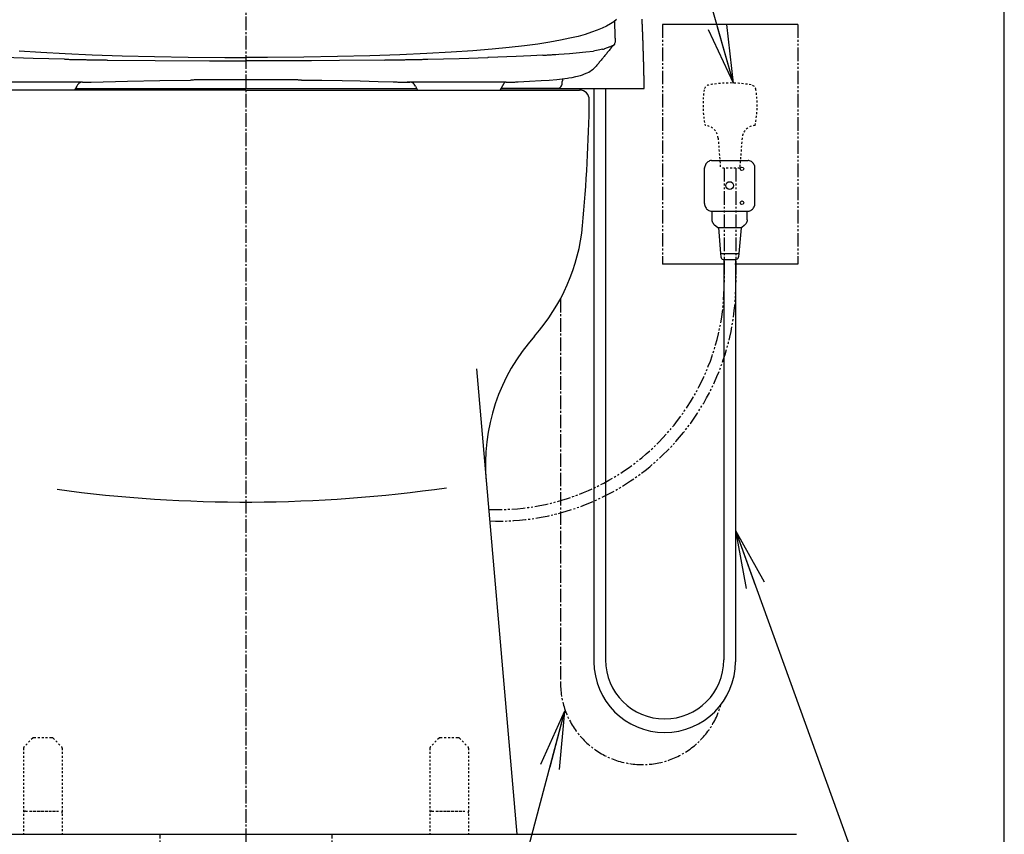
# Model space of a CAD drawing. Extents: x 0 to 2000, y 80 to 2880.
# Drawn here: x 1491 to 2000, y 497 to 918 of the extents above; entities that cross this region are included whole.
import ezdxf

# ---------------------------------------------------------------- set-up
doc = ezdxf.new("R2010")
doc.units = 0
for name, pattern in [('EXLTYPE2', [2, 1, -1]), ('EXLTYPE3', [10, 7, -1, 1, -1]), ('EXLTYPE4', [12, 7, -1, 1, -1, 1, -1])]:
    doc.linetypes.add(name, pattern=pattern)
doc.layers.get('0').update_dxf_attribs({"linetype": 'CONTINUOUS'})
for name, color, linetype in [('便器', 7, 'CONTINUOUS'), ('便座', 7, 'CONTINUOUS'), ('寸法', 7, 'CONTINUOUS'), ('紙巻器', 7, 'CONTINUOUS')]:
    doc.layers.add(name, color=color, linetype=linetype)
doc.styles.get("Standard").update_dxf_attribs({"font": 'monotxt', "bigfont": 'extfont'})
doc.dimstyles.new('ISO-25', dxfattribs={"dimtxt": 2.5, "dimasz": 2.5, "dimexe": 1.25, "dimexo": 0.625, "dimtad": 1, "dimtxsty": 'STANDARD', "dimcen": 2.5, "dimazin": 3, "dimtfac": 1, "dimtmove": 0, "dimatfit": 3})

# ---------------------------------------------------------------- blocks, each defined once
blk = doc.blocks.new('EX_NORM')
at = {"color": 0, "linetype": 'CONTINUOUS'}
for q in [(-1, 0.167), (-1, 0), (-1, -0.167)]:
    blk.add_line((0, 0), q, dxfattribs=at)

msp = doc.modelspace()

# ---------------------------------------------------------------- linework, layer by layer
at = {"layer": '便器', "color": 7, "linetype": 'CONTINUOUS'}
for p, q in [((2000, 80), (2000, 2880)), ((1273.517, 497), (1892.517, 497))]:
    msp.add_line(p, q, dxfattribs=at)
at = {"layer": '便器', "color": 2, "linetype": 'CONTINUOUS'}
for p, q in [((1607.827, 882), (1435.548, 882)), ((1607.827, 882), (1780.452, 882)), ((1727.055, 737.866), (1748, 497))]:
    msp.add_line(p, q, dxfattribs=at)
at = {"layer": '便器', "color": 6, "linetype": 'CONTINUOUS'}
for p, q in [((1848.576, 845.585), (1867.577, 845.585)), ((1848.534, 819.314), (1867.534, 819.314)), ((1848.982, 814.864), (1848.982, 819.314)), ((1867.079, 814.881), (1867.079, 819.314))]:
    msp.add_line(p, q, dxfattribs=at)
at = {"layer": '便器', "color": 6, "linetype": 'EXLTYPE2'}
for p, q in [((1497.67, 546.707), (1493.256, 542.293)), ((1498.377, 547), (1507.549, 547)), ((1508.256, 546.707), (1512.67, 542.293)), ((1707.744, 546.707), (1703.33, 542.293)), ((1708.451, 547), (1717.623, 547)), ((1718.33, 546.707), (1722.744, 542.293)), ((1492.963, 541.586), (1492.963, 497)), ((1512.963, 541.586), (1512.963, 497)), ((1703.037, 541.586), (1703.037, 497)), ((1723.037, 541.586), (1723.037, 497)), ((1493.963, 509), (1511.963, 509)), ((1496.463, 509), (1509.463, 509)), ((1704.037, 509), (1722.037, 509)), ((1706.537, 509), (1719.537, 509))]:
    msp.add_line(p, q, dxfattribs=at)
at = {"layer": '便器', "color": 6, "linetype": 'EXLTYPE4'}
for p, q in [((1563.501, 422.885), (1563.501, 497)), ((1652.501, 422.885), (1652.501, 497))]:
    msp.add_line(p, q, dxfattribs=at)
at = {"layer": '便器', "color": 6, "linetype": 'CONTINUOUS', "flags": 128}
for points in [[(1799.579, 918.562), (1798.048, 917.384), (1796.32, 916.234), (1794.351, 915.119), (1792.108, 914.018), (1789.554, 912.932), (1786.661, 911.873), (1783.366, 910.829), (1779.619, 909.792), (1775.351, 908.769), (1770.511, 907.767), (1765.035, 906.786), (1758.855, 905.827), (1751.877, 904.902), (1744.017, 904.013), (1735.191, 903.167), (1725.249, 902.362), (1714.073, 901.607), (1701.528, 900.916), (1687.509, 900.295), (1672.043, 899.759), (1655.293, 899.336), (1637.859, 899.046), (1619.042, 898.898), (1608, 898.877)], [(1798.789, 909.347), (1798.627, 917.807)], [(1813.846, 882.783), (1813.839, 883.277), (1813.832, 883.778), (1813.825, 884.279), (1813.811, 884.78), (1813.804, 885.281), (1813.796, 885.782), (1813.782, 886.283), (1813.775, 886.777), (1813.768, 887.278), (1813.754, 887.779), (1813.747, 888.279), (1813.733, 888.78), (1813.726, 889.281), (1813.712, 889.782), (1813.698, 890.276), (1813.691, 890.777), (1813.676, 891.278), (1813.662, 891.779), (1813.655, 892.28), (1813.641, 892.781), (1813.627, 893.275), (1813.613, 893.776), (1813.606, 894.277), (1813.592, 894.778), (1813.578, 895.279), (1813.564, 895.78), (1813.549, 896.28), (1813.535, 896.774), (1813.521, 897.275), (1813.507, 897.776), (1813.493, 898.277), (1813.479, 898.778), (1813.465, 899.279), (1813.451, 899.773), (1813.437, 900.274), (1813.415, 900.775), (1813.401, 901.276), (1813.387, 901.777), (1813.373, 902.278), (1813.359, 902.772), (1813.338, 903.273), (1813.324, 903.773), (1813.31, 904.274), (1813.289, 904.775), (1813.274, 905.269), (1813.253, 905.77), (1813.239, 906.271), (1813.218, 906.772), (1813.204, 907.273), (1813.183, 907.774), (1813.168, 908.268), (1813.147, 908.769), (1813.126, 909.27), (1813.112, 909.771), (1813.091, 910.272), (1813.07, 910.773), (1813.056, 911.266), (1813.034, 911.767), (1813.013, 912.268), (1812.992, 912.769), (1812.971, 913.27), (1812.957, 913.764), (1812.936, 914.265), (1812.915, 914.766), (1812.893, 915.267), (1812.872, 915.768), (1812.851, 916.262), (1812.83, 916.763), (1812.809, 917.264), (1812.787, 917.765), (1812.759, 918.266), (1812.738, 918.759)], [(1798.697, 906.088), (1798.712, 906.377)], [(1798.796, 908.839), (1798.789, 909.347)], [(1798.796, 908.839), (1798.825, 907.329), (1798.803, 906.596)], [(1490.744, 902.362), (1501.927, 901.607), (1514.472, 900.916), (1528.491, 900.295), (1543.957, 899.759), (1560.707, 899.336), (1578.141, 899.046), (1596.958, 898.898), (1608, 898.877)], [(1768.21, 900.436), (1769.735, 900.542), (1775.217, 900.937), (1778.653, 901.219)], [(1778.653, 901.219), (1783.683, 901.713), (1787.677, 902.207)], [(1792.305, 903.082), (1790.845, 902.736), (1788.298, 902.299), (1787.677, 902.207)], [(1796.997, 904.063), (1796.68, 903.682), (1796.362, 903.301), (1796.038, 902.913), (1795.72, 902.532), (1795.403, 902.144), (1795.078, 901.763), (1794.761, 901.375), (1794.443, 900.994), (1794.126, 900.606), (1793.801, 900.225), (1793.484, 899.836), (1793.166, 899.455), (1792.842, 899.067), (1792.524, 898.686), (1792.206, 898.298), (1791.889, 897.917), (1791.564, 897.529), (1791.247, 897.148), (1790.929, 896.76), (1790.605, 896.379), (1790.287, 895.991), (1789.97, 895.603), (1789.652, 895.222), (1789.335, 894.834), (1789.01, 894.453), (1788.912, 894.333)], [(1792.305, 903.082), (1792.785, 903.223), (1793.265, 903.371), (1793.328, 903.392)], [(1795.974, 904.338), (1794.746, 903.865), (1793.328, 903.392)], [(1795.974, 904.338), (1796.214, 904.437)], [(1796.214, 904.437), (1796.666, 904.641), (1797.082, 904.846)], [(1796.997, 904.056), (1797.301, 904.458), (1797.548, 904.825)], [(1796.997, 904.056), (1797.004, 904.063)], [(1797.082, 904.846), (1797.519, 905.086), (1797.54, 905.1)], [(1797.54, 905.1), (1798.084, 905.453), (1798.493, 905.805)], [(1797.54, 904.836), (1797.851, 905.036), (1798.352, 905.467)], [(1798.359, 905.474), (1798.563, 905.721)], [(1798.493, 905.805), (1798.662, 906.003)], [(1798.563, 905.721), (1798.599, 905.77)], [(1798.599, 905.77), (1798.606, 905.791)], [(1798.613, 905.791), (1798.69, 906.038)], [(1798.662, 906.003), (1798.683, 906.045)], [(1798.683, 906.045), (1798.697, 906.088)], [(1798.69, 906.038), (1798.697, 906.088)], [(1514.126, 897.96), (1497.898, 898.362), (1482.954, 898.82)], [(1514.119, 897.96), (1514.62, 897.946), (1515.121, 897.939), (1515.622, 897.924), (1516.123, 897.917), (1516.623, 897.903), (1517.124, 897.896), (1517.618, 897.882), (1518.119, 897.875), (1518.62, 897.861), (1519.121, 897.854), (1519.622, 897.84), (1520.123, 897.833), (1520.624, 897.826), (1521.118, 897.812), (1521.619, 897.804), (1522.12, 897.79), (1522.621, 897.783), (1523.122, 897.776), (1523.623, 897.762), (1524.124, 897.755), (1524.617, 897.748), (1525.118, 897.741), (1525.619, 897.727), (1526.12, 897.72), (1526.621, 897.713), (1527.122, 897.706), (1527.616, 897.692), (1528.117, 897.685), (1528.618, 897.677), (1529.119, 897.67), (1529.62, 897.663), (1530.121, 897.649), (1530.622, 897.642), (1531.116, 897.635), (1531.617, 897.628), (1532.117, 897.621), (1532.618, 897.614), (1533.119, 897.607), (1533.62, 897.6), (1534.121, 897.593), (1534.622, 897.579), (1535.116, 897.572), (1535.617, 897.565), (1536.118, 897.558), (1536.471, 897.558)], [(1536.471, 897.558), (1560.975, 897.275), (1589.126, 897.106), (1608, 897.078)], [(1679.529, 897.558), (1656.274, 897.282), (1641.733, 897.177), (1624.616, 897.099), (1608, 897.078)], [(1679.529, 897.558), (1680.03, 897.565), (1680.531, 897.572), (1681.032, 897.579), (1681.533, 897.586), (1682.034, 897.593), (1682.535, 897.6), (1683.029, 897.607), (1683.53, 897.614), (1684.031, 897.621), (1684.532, 897.628), (1685.033, 897.635), (1685.534, 897.649), (1686.034, 897.656), (1686.528, 897.663), (1687.029, 897.67), (1687.53, 897.677), (1688.031, 897.685), (1688.532, 897.699), (1689.033, 897.706), (1689.534, 897.713), (1690.028, 897.72), (1690.529, 897.734), (1691.03, 897.741), (1691.531, 897.748), (1692.032, 897.762), (1692.533, 897.769), (1693.034, 897.776), (1693.527, 897.79), (1694.028, 897.797), (1694.529, 897.804), (1695.03, 897.819), (1695.531, 897.826), (1696.032, 897.833), (1696.533, 897.847), (1697.027, 897.854), (1697.528, 897.868), (1698.029, 897.875), (1698.53, 897.889), (1699.031, 897.896), (1699.532, 897.91), (1700.033, 897.917), (1700.527, 897.931), (1701.027, 897.939), (1701.528, 897.953), (1701.881, 897.96)], [(1701.881, 897.96), (1718.215, 898.362), (1733.046, 898.82)], [(1761.36, 900.034), (1755.151, 899.709), (1747.566, 899.371), (1733.335, 898.835), (1733.046, 898.82)], [(1761.36, 900.034), (1761.853, 900.055), (1762.354, 900.083), (1762.855, 900.112), (1763.356, 900.14), (1763.85, 900.168), (1764.351, 900.203), (1764.852, 900.232), (1765.353, 900.26), (1765.847, 900.288), (1766.348, 900.323), (1766.849, 900.352), (1767.35, 900.38), (1767.844, 900.415), (1768.21, 900.436)], [(1774.843, 888.279), (1776.656, 888.576), (1778.455, 888.943), (1780.833, 889.571), (1781.941, 889.923), (1783.027, 890.326), (1784.382, 890.904)], [(1784.382, 890.904), (1784.389, 890.911)], [(1784.389, 890.911), (1785.13, 891.292), (1785.856, 891.708), (1786.492, 892.125), (1787.098, 892.576), (1787.649, 893.035), (1788.171, 893.522), (1788.552, 893.917)], [(1788.552, 893.91), (1788.915, 894.33)], [(1788.869, 894.277), (1788.912, 894.333)], [(1523.411, 886.113), (1498.491, 886.106), (1473.57, 886.113)], [(1523.411, 886.113), (1522.917, 886.064), (1522.437, 885.93), (1521.986, 885.725), (1521.569, 885.443), (1521.217, 885.097), (1520.92, 884.695), (1520.473, 883.991)], [(1523.411, 886.113), (1524.667, 886.113)], [(1524.667, 886.113), (1525.168, 886.113), (1525.669, 886.12), (1526.17, 886.12), (1526.664, 886.128), (1527.164, 886.135), (1527.665, 886.142), (1527.962, 886.149)], [(1527.962, 886.132), (1546.652, 886.664), (1563.359, 886.995), (1579.333, 887.193)], [(1592.718, 887.292), (1592.217, 887.292), (1591.716, 887.285), (1591.215, 887.285), (1590.714, 887.278), (1590.22, 887.278), (1589.719, 887.278), (1589.218, 887.271), (1588.717, 887.271), (1588.216, 887.263), (1587.715, 887.263), (1587.214, 887.256), (1586.713, 887.256), (1586.22, 887.249), (1585.719, 887.249), (1585.218, 887.242), (1584.717, 887.242), (1584.216, 887.235), (1583.715, 887.235), (1583.214, 887.228), (1582.72, 887.228), (1582.219, 887.221), (1581.718, 887.221), (1581.217, 887.214), (1580.716, 887.207), (1580.215, 887.207), (1579.714, 887.2), (1579.376, 887.2)], [(1608, 887.327), (1607.499, 887.327), (1606.998, 887.327), (1606.497, 887.327), (1606.003, 887.327), (1605.502, 887.327), (1605.001, 887.327), (1604.5, 887.327), (1603.999, 887.327), (1603.499, 887.32), (1602.998, 887.32), (1602.497, 887.32), (1602.003, 887.32), (1601.502, 887.32), (1601.001, 887.32), (1600.5, 887.32), (1599.999, 887.32), (1599.498, 887.313), (1598.997, 887.313), (1598.503, 887.313), (1598.002, 887.313), (1597.501, 887.313), (1597, 887.306), (1596.499, 887.306), (1595.998, 887.306), (1595.498, 887.306), (1594.997, 887.299), (1594.503, 887.299), (1594.002, 887.299), (1593.501, 887.292), (1593, 887.292), (1592.689, 887.292)], [(1608, 887.327), (1607.499, 887.327), (1606.998, 887.327), (1606.497, 887.327), (1606.003, 887.327), (1605.502, 887.327), (1605.001, 887.327), (1604.5, 887.327), (1603.999, 887.327), (1603.499, 887.327), (1602.998, 887.32), (1602.497, 887.32), (1602.003, 887.32), (1601.502, 887.32), (1601.001, 887.32), (1600.5, 887.32), (1599.999, 887.32), (1599.498, 887.313), (1598.997, 887.313), (1598.503, 887.313), (1598.002, 887.313), (1597.501, 887.313), (1597, 887.306), (1596.499, 887.306), (1595.998, 887.306), (1595.498, 887.306), (1594.997, 887.299), (1594.503, 887.299), (1594.002, 887.299), (1593.501, 887.292), (1593, 887.292), (1592.718, 887.292)], [(1623.311, 887.292), (1622.81, 887.292), (1622.309, 887.299), (1621.808, 887.299), (1621.307, 887.299), (1620.806, 887.299), (1620.312, 887.306), (1619.811, 887.306), (1619.31, 887.306), (1618.809, 887.306), (1618.308, 887.313), (1617.807, 887.313), (1617.306, 887.313), (1616.805, 887.313), (1616.311, 887.313), (1615.81, 887.32), (1615.31, 887.32), (1614.809, 887.32), (1614.308, 887.32), (1613.807, 887.32), (1613.306, 887.32), (1612.812, 887.32), (1612.311, 887.327), (1611.81, 887.327), (1611.309, 887.327), (1610.808, 887.327), (1610.307, 887.327), (1609.806, 887.327), (1609.305, 887.327), (1608.811, 887.327), (1608.31, 887.327), (1608, 887.327)], [(1623.311, 887.292), (1622.81, 887.292), (1622.309, 887.292), (1621.808, 887.299), (1621.307, 887.299), (1620.806, 887.299), (1620.312, 887.306), (1619.811, 887.306), (1619.31, 887.306), (1618.809, 887.306), (1618.308, 887.313), (1617.807, 887.313), (1617.306, 887.313), (1616.805, 887.313), (1616.311, 887.313), (1615.81, 887.32), (1615.31, 887.32), (1614.809, 887.32), (1614.308, 887.32), (1613.807, 887.32), (1613.306, 887.32), (1612.812, 887.32), (1612.311, 887.327), (1611.81, 887.327), (1611.309, 887.327), (1610.808, 887.327), (1610.307, 887.327), (1609.806, 887.327), (1609.305, 887.327), (1608.811, 887.327), (1608.31, 887.327), (1608, 887.327)], [(1636.674, 887.2), (1636.173, 887.2), (1635.672, 887.207), (1635.171, 887.207), (1634.67, 887.214), (1634.169, 887.221), (1633.668, 887.221), (1633.174, 887.228), (1632.673, 887.228), (1632.172, 887.235), (1631.671, 887.242), (1631.17, 887.242), (1630.67, 887.249), (1630.169, 887.249), (1629.675, 887.256), (1629.174, 887.256), (1628.673, 887.263), (1628.172, 887.263), (1627.671, 887.263), (1627.17, 887.271), (1626.669, 887.271), (1626.168, 887.278), (1625.674, 887.278), (1625.173, 887.285), (1624.672, 887.285), (1624.171, 887.285), (1623.67, 887.292), (1623.311, 887.292)], [(1636.674, 887.193), (1647.144, 887.08), (1657.622, 886.911), (1666.914, 886.727), (1676.213, 886.487), (1683.974, 886.247)], [(1683.974, 886.247), (1684.475, 886.233), (1684.969, 886.219), (1685.47, 886.205), (1685.971, 886.191), (1686.472, 886.177), (1686.973, 886.163), (1687.474, 886.156), (1687.939, 886.149)], [(1687.939, 886.149), (1688.038, 886.149)], [(1688.038, 886.142), (1688.539, 886.135), (1689.04, 886.128), (1689.541, 886.12), (1690.035, 886.12), (1690.536, 886.113), (1691.037, 886.113), (1691.319, 886.113)], [(1691.319, 886.113), (1692.589, 886.113)], [(1742.429, 886.113), (1716.874, 886.113), (1691.319, 886.113)], [(1695.55, 884.008), (1694.847, 885.027), (1694.501, 885.38), (1694.099, 885.676), (1693.654, 885.902), (1693.175, 886.043), (1692.681, 886.113), (1692.589, 886.113)], [(1742.429, 886.113), (1742.048, 886.043), (1741.823, 885.944), (1741.625, 885.81), (1741.428, 885.591)], [(1742.465, 886.113), (1743.502, 886.113)], [(1743.502, 886.113), (1744.003, 886.113), (1744.504, 886.12), (1745.005, 886.12), (1745.499, 886.135), (1746, 886.142), (1746.501, 886.156), (1747.001, 886.17), (1747.503, 886.184), (1748.003, 886.205), (1748.497, 886.226), (1748.575, 886.226)], [(1748.582, 886.226), (1754.6, 886.537), (1760.612, 886.904), (1764.647, 887.193), (1768.676, 887.546), (1771.421, 887.828), (1774.158, 888.174), (1774.934, 888.287)], [(1771.752, 887.87), (1771.611, 887.39), (1771.527, 886.897), (1771.498, 886.466)], [(1771.498, 885.471), (1771.498, 886.466)], [(1520.497, 883.976), (1519.346, 882)], [(1695.503, 883.976), (1696.654, 882)], [(1739.359, 882), (1741.435, 885.584)], [(1739.915, 882.967), (1768.994, 882.967)], [(1768.994, 882.967), (1769.495, 883.016), (1769.967, 883.164), (1770.405, 883.397), (1770.786, 883.722), (1771.096, 884.11), (1771.322, 884.547), (1771.463, 885.027), (1771.47, 885.09)], [(1771.47, 885.09), (1771.498, 885.471)], [(1848.576, 845.585), (1848.082, 845.493), (1847.609, 845.338), (1847.158, 845.127), (1846.734, 844.858), (1846.346, 844.548), (1846.008, 844.181), (1845.711, 843.779), (1845.464, 843.341), (1845.281, 842.883), (1845.154, 842.403), (1845.083, 841.902), (1845.076, 841.62)], [(1871.076, 841.62), (1871.048, 842.114), (1870.949, 842.608), (1870.801, 843.08), (1870.589, 843.532), (1870.321, 843.955), (1870.004, 844.343), (1869.644, 844.682), (1869.242, 844.978), (1868.804, 845.225), (1868.346, 845.409), (1867.859, 845.543), (1867.577, 845.585)], [(1845.034, 823.287), (1845.034, 841.861)], [(1871.034, 823.287), (1871.034, 841.62)], [(1845.034, 823.287), (1845.062, 822.786), (1845.161, 822.299), (1845.309, 821.819), (1845.521, 821.368), (1845.789, 820.944), (1846.107, 820.563), (1846.466, 820.218), (1846.869, 819.921), (1847.306, 819.674), (1847.765, 819.491), (1848.251, 819.364), (1848.534, 819.314)], [(1867.534, 819.314), (1868.028, 819.406), (1868.501, 819.561), (1868.952, 819.773), (1869.376, 820.041), (1869.757, 820.359), (1870.103, 820.718), (1870.399, 821.121), (1870.639, 821.558), (1870.829, 822.017), (1870.956, 822.503), (1871.027, 822.997), (1871.034, 823.287)], [(1851.776, 810.864), (1850.223, 812.162), (1849.885, 812.522), (1849.595, 812.931), (1849.356, 813.369), (1849.172, 813.834), (1849.045, 814.314), (1848.982, 814.808), (1848.982, 814.864)], [(1867.079, 814.881), (1867.022, 814.387), (1866.902, 813.9), (1866.726, 813.435), (1866.493, 812.99), (1866.211, 812.581), (1865.872, 812.214), (1865.491, 811.889), (1864.299, 810.897)], [(1851.761, 810.88), (1864.285, 810.88)], [(1852.207, 810.88), (1853.285, 797.383)], [(1863.897, 810.824), (1862.761, 797.383)], [(1853.285, 797.383), (1853.412, 795.76)], [(1853.285, 797.383), (1862.761, 797.383)], [(1853.412, 795.76), (1853.532, 795.281), (1853.8, 794.871), (1854.188, 794.561), (1854.654, 794.399), (1854.908, 794.377)], [(1854.908, 794.377), (1861.138, 794.377)], [(1861.138, 794.377), (1861.625, 794.462), (1862.055, 794.695), (1862.394, 795.062), (1862.591, 795.513), (1862.634, 795.76)], [(1862.761, 797.383), (1862.634, 795.76)]]:
    msp.add_lwpolyline(points, dxfattribs=at)
at = {"layer": '便器', "color": 6, "linetype": 'CONTINUOUS'}
for centre, radius in [((1864.362, 841.261), 0.922), ((1858.042, 832.6), 2.012), ((1864.351, 823.709), 0.922)]:
    msp.add_circle(centre, radius, dxfattribs=at)
at = {"layer": '便器', "color": 2, "linetype": 'CONTINUOUS'}
for centre, radius, start, end in [((1780.452, 877), 5, 359.2665, 90), ((985.517, 887.177), 800, 354.596758, 359.266496), ((1682.406, 821.262), 100, 318.30622, 354.61134), ((1831.748, 688.232), 100, 138.30622, 184.96974)]:
    msp.add_arc(centre, radius, start, end, dxfattribs=at)
at = {"layer": '便器', "color": 4, "linetype": 'CONTINUOUS'}
msp.add_arc((1608, 1395.628), 726.737, 262.273558, 278.201268, dxfattribs=at)
at = {"layer": '便器', "color": 6, "linetype": 'EXLTYPE2'}
for centre, start, end in [((1498.377, 546), 90, 135), ((1507.549, 546), 45, 90), ((1708.451, 546), 90, 135), ((1717.623, 546), 45, 90), ((1493.963, 541.586), 135, 180), ((1511.963, 541.586), 0, 45), ((1704.037, 541.586), 135, 180), ((1722.037, 541.586), 0, 45), ((1493.963, 508), 90, 180), ((1511.963, 508), 0, 90), ((1704.037, 508), 90, 180), ((1722.037, 508), 0, 90)]:
    msp.add_arc(centre, 1, start, end, dxfattribs=at)
at = {"layer": '便座', "color": 6, "linetype": 'CONTINUOUS'}
for p, q in [((1519.802, 882.783), (1696.198, 882.783)), ((1739.813, 882.783), (1813.846, 882.783)), ((1787.825, 882.783), (1787.825, 586.282)), ((1793.825, 882.783), (1793.825, 587.288)), ((1855.002, 794.377), (1855.002, 587.288)), ((1861.002, 794.377), (1861.002, 586.282))]:
    msp.add_line(p, q, dxfattribs=at)
at = {"layer": '便座', "color": 6, "linetype": 'EXLTYPE3'}
msp.add_line((1770.543, 774.019), (1770.543, 575.303), dxfattribs=at)
at = {"layer": '便座', "color": 6, "linetype": 'CONTINUOUS'}
for centre, radius in [((1824.413, 586.282), 36.589), ((1824.413, 587.288), 30.589)]:
    msp.add_arc(centre, radius, 180, 0, dxfattribs=at)
at = {"layer": '便座', "color": 6, "linetype": 'EXLTYPE3'}
msp.add_arc((1812.773, 575.303), 42.23, 180, 344.55056, dxfattribs=at)
at = {"layer": '寸法', "color": 6, "linetype": 'CONTINUOUS'}
for p, q in [((1893.225, 916), (1823.225, 916)), ((1855.225, 792), (1823.3, 792)), ((1893.225, 792), (1860.725, 792))]:
    msp.add_line(p, q, dxfattribs=at)
at = {"layer": '寸法', "color": 6, "linetype": 'EXLTYPE4'}
for p, q in [((1823.225, 916), (1823.225, 792)), ((1893.225, 916), (1893.225, 792))]:
    msp.add_line(p, q, dxfattribs=at)
at = {"layer": '寸法', "color": 3, "linetype": 'EXLTYPE2'}
for p, q in [((1852.029, 857.21), (1853.225, 841.667)), ((1864.42, 857.209), (1863.225, 841.667)), ((1863.225, 841.667), (1853.225, 841.667))]:
    msp.add_line(p, q, dxfattribs=at)
at = {"layer": '寸法', "color": 3, "linetype": 'EXLTYPE4'}
for p, q in [((1855.225, 841.667), (1855.225, 782.323)), ((1861.225, 841.667), (1861.225, 781.828))]:
    msp.add_line(p, q, dxfattribs=at)
at = {"layer": '寸法', "color": 3, "linetype": 'EXLTYPE2'}
for centre, radius, start, end in [((1894.225, 874.167), 50, 170.76227, 192.12231), ((1847.834, 881.712), 3, 100.50293, 170.76221), ((1858.225, 825.667), 60, 79.49689, 100.50311), ((1868.615, 881.712), 3, 9.23779, 79.49707), ((1822.225, 874.167), 50, 347.87763, 9.23773), ((1845.05, 856.673), 7, 4.39789, 87.62695), ((1871.4, 856.673), 7, 92.37293, 175.60217)]:
    msp.add_arc(centre, radius, start, end, dxfattribs=at)
at = {"layer": '寸法', "color": 3, "linetype": 'EXLTYPE4'}
for centre, radius, start in [((1737.902, 782.323), 117.323, 267.79294), ((1738.396, 781.828), 122.828, 267.9049)]:
    msp.add_arc(centre, radius, start, 0, dxfattribs=at)
at = {"layer": '紙巻器', "color": 6, "linetype": 'EXLTYPE3'}
msp.add_line((1608, 413), (1608, 1404), dxfattribs=at)

# ---------------------------------------------------------------- leaders
at = {"layer": '寸法', "color": 6, "linetype": 'CONTINUOUS'}
for points in [[(1859.989, 885.641), (1827, 1002), (1995, 1002)], [(1861.002, 654.159), (1952.994, 399.636), (1952.994, 312), (1781, 312)], [(1772.659, 560.767), (1732.157, 407.949), (1914.157, 407.944)]]:
    msp.add_leader(points, dimstyle='ISO-25', override={"dimasz": 30, "dimldrblk": 'EX_NORM'}, dxfattribs=at)

doc.saveas('drawing.dxf')
